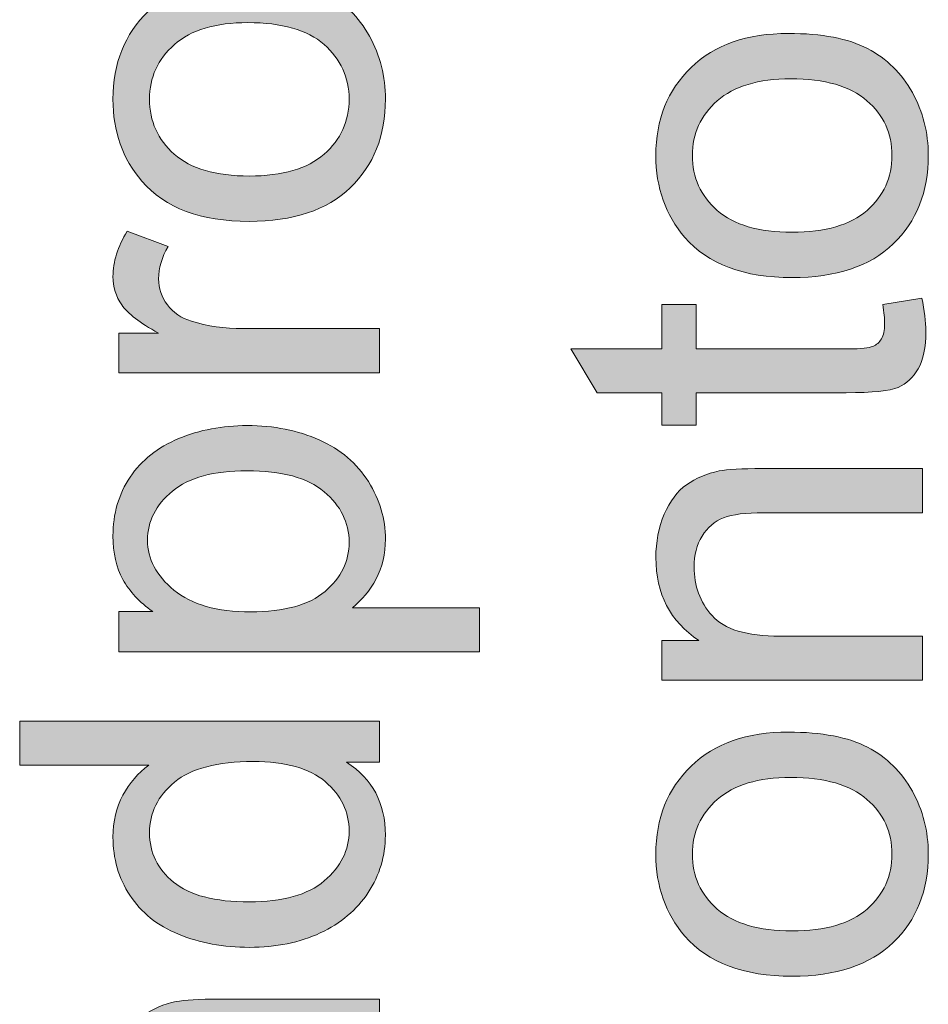
# Model space of a CAD drawing. Units: inches. Extents: x 0 to 210, y 0 to 297.
# Drawn here: x 10 to 15, y 41 to 47 of the extents above; entities that cross this region are included whole.
import ezdxf

# ---------------------------------------------------------------- set-up
doc = ezdxf.new("R2010")
doc.units = ezdxf.units.IN
doc.header["$MEASUREMENT"] = 0
doc.layers.add('Ebene 1', color=7, linetype='Continuous')

# ---------------------------------------------------------------- blocks, each defined once
blk = doc.blocks.new('block 60')
at = {"layer": 'Ebene 1'}
h = blk.add_hatch(color=7, dxfattribs=at)
h.dxf.hatch_style = 2
edge = h.paths.add_edge_path()
edge.add_spline(control_points=[(11.7266, 42.5583), (11.7266, 42.5583), (11.5449, 42.5583), (11.5449, 42.5583), (11.6877, 42.467), (11.7591, 42.3326), (11.7591, 42.1552), (11.7591, 42.0405), (11.7274, 41.9351), (11.6642, 41.8386), (11.6008, 41.7425), (11.5125, 41.6677), (11.399, 41.615), (11.2856, 41.562), (11.155, 41.5354), (11.0078, 41.5354), (10.8639, 41.5354), (10.7335, 41.5596), (10.6164, 41.6075), (10.4993, 41.6553), (10.4095, 41.7273), (10.3472, 41.8231), (10.2848, 41.9189), (10.2536, 42.026), (10.2536, 42.1445), (10.2536, 42.2314), (10.2719, 42.3085), (10.3086, 42.3764), (10.3451, 42.4443), (10.3928, 42.4994), (10.4516, 42.5418), (10.4516, 42.5418), (9.7383, 42.5418), (9.7383, 42.5418), (9.7383, 42.5418), (9.7383, 42.7846), (9.7383, 42.7846), (9.7383, 42.7846), (11.7266, 42.7846), (11.7266, 42.7846), (11.7266, 42.7846), (11.7266, 42.5583), (11.7266, 42.5583)], knot_values=[0, 0, 0, 0, 1, 1, 1, 2, 2, 2, 3, 3, 3, 4, 4, 4, 5, 5, 5, 6, 6, 6, 7, 7, 7, 8, 8, 8, 9, 9, 9, 10, 10, 10, 11, 11, 11, 12, 12, 12, 13, 13, 13, 14, 14, 14, 14], degree=3, periodic=1)
edge = h.paths.add_edge_path()
edge.add_spline(control_points=[(11.0078, 41.7866), (11.1923, 41.7866), (11.3301, 41.8252), (11.4214, 41.903), (11.5128, 41.9809), (11.5585, 42.0725), (11.5585, 42.1783), (11.5585, 42.2851), (11.5147, 42.3757), (11.4276, 42.4505), (11.3402, 42.5249), (11.2071, 42.5624), (11.0281, 42.5624), (10.831, 42.5624), (10.6863, 42.5242), (10.594, 42.4484), (10.5019, 42.3723), (10.4557, 42.2789), (10.4557, 42.1676), (10.4557, 42.0591), (10.5, 41.9685), (10.5887, 41.8955), (10.6772, 41.8228), (10.8169, 41.7866), (11.0078, 41.7866)], knot_values=[0, 0, 0, 0, 1, 1, 1, 2, 2, 2, 3, 3, 3, 4, 4, 4, 5, 5, 5, 6, 6, 6, 7, 7, 7, 8, 8, 8, 8], degree=3, periodic=1)
h = blk.add_hatch(color=7, dxfattribs=at)
h.dxf.hatch_style = 2
edge = h.paths.add_edge_path()
edge.add_spline(control_points=[(11.7266, 40.0789), (11.7266, 40.0789), (10.2862, 40.0789), (10.2862, 40.0789), (10.2862, 40.0789), (10.2862, 40.2987), (10.2862, 40.2987), (10.2862, 40.2987), (10.491, 40.2987), (10.491, 40.2987), (10.3327, 40.4044), (10.2536, 40.557), (10.2536, 40.7569), (10.2536, 40.8437), (10.2691, 40.9236), (10.3003, 40.9963), (10.3315, 41.069), (10.3725, 41.1238), (10.4231, 41.1599), (10.4738, 41.1961), (10.5339, 41.2213), (10.6035, 41.2357), (10.6488, 41.2447), (10.7279, 41.2492), (10.8409, 41.2492), (10.8409, 41.2492), (11.7266, 41.2492), (11.7266, 41.2492), (11.7266, 41.2492), (11.7266, 41.0052), (11.7266, 41.0052), (11.7266, 41.0052), (10.8503, 41.0052), (10.8503, 41.0052), (10.7509, 41.0052), (10.6765, 40.9956), (10.6273, 40.9767), (10.578, 40.9577), (10.5387, 40.9239), (10.5093, 40.8757), (10.4798, 40.8271), (10.4652, 40.7706), (10.4652, 40.7055), (10.4652, 40.6015), (10.4982, 40.5116), (10.5642, 40.4361), (10.6302, 40.3607), (10.7554, 40.3228), (10.9399, 40.3228), (10.9399, 40.3228), (11.7266, 40.3228), (11.7266, 40.3228), (11.7266, 40.3228), (11.7266, 40.0789), (11.7266, 40.0789)], knot_values=[0, 0, 0, 0, 1, 1, 1, 2, 2, 2, 3, 3, 3, 4, 4, 4, 5, 5, 5, 6, 6, 6, 7, 7, 7, 8, 8, 8, 9, 9, 9, 10, 10, 10, 11, 11, 11, 12, 12, 12, 13, 13, 13, 14, 14, 14, 15, 15, 15, 16, 16, 16, 17, 17, 17, 18, 18, 18, 18], degree=3, periodic=1)
h = blk.add_hatch(color=7, dxfattribs=at)
h.dxf.hatch_style = 2
edge = h.paths.add_edge_path()
edge.add_spline(control_points=[(11.5488, 39.4739), (11.6258, 39.3833), (11.6801, 39.2965), (11.7116, 39.2128), (11.7433, 39.1291), (11.7591, 39.0395), (11.7591, 38.9434), (11.7591, 38.7852), (11.7206, 38.6636), (11.6432, 38.5785), (11.5659, 38.4938), (11.467, 38.4511), (11.3468, 38.4511), (11.2763, 38.4511), (11.2119, 38.4672), (11.1535, 38.4993), (11.0953, 38.5313), (11.0484, 38.5734), (11.0131, 38.6254), (10.9778, 38.6774), (10.9513, 38.736), (10.9332, 38.8011), (10.9204, 38.849), (10.9082, 38.9213), (10.8965, 39.0181), (10.8731, 39.2152), (10.845, 39.3602), (10.8124, 39.4536), (10.779, 39.4543), (10.7577, 39.455), (10.7487, 39.455), (10.6491, 39.455), (10.5792, 39.4319), (10.5384, 39.3857), (10.4833, 39.3234), (10.4557, 39.2307), (10.4557, 39.1077), (10.4557, 38.993), (10.4758, 38.9079), (10.516, 38.8534), (10.5563, 38.7987), (10.6274, 38.758), (10.7297, 38.7318), (10.7297, 38.7318), (10.6972, 38.4931), (10.6972, 38.4931), (10.5949, 38.5148), (10.5124, 38.5506), (10.4497, 38.6002), (10.3868, 38.6502), (10.3384, 38.7218), (10.3045, 38.8159), (10.2705, 38.9099), (10.2536, 39.0192), (10.2536, 39.1428), (10.2536, 39.2658), (10.2681, 39.3657), (10.297, 39.4426), (10.326, 39.5194), (10.3623, 39.5759), (10.4063, 39.6121), (10.45, 39.6482), (10.5055, 39.6737), (10.5723, 39.6882), (10.614, 39.6965), (10.6889, 39.7002), (10.7974, 39.7002), (10.7974, 39.7002), (11.123, 39.7002), (11.123, 39.7002), (11.35, 39.7002), (11.4935, 39.7054), (11.5536, 39.7161), (11.6138, 39.7264), (11.6715, 39.7471), (11.7266, 39.7778), (11.7266, 39.7778), (11.7266, 39.5228), (11.7266, 39.5228), (11.6759, 39.4973), (11.6167, 39.4811), (11.5488, 39.4739)], knot_values=[0, 0, 0, 0, 1, 1, 1, 2, 2, 2, 3, 3, 3, 4, 4, 4, 5, 5, 5, 6, 6, 6, 7, 7, 7, 8, 8, 8, 9, 9, 9, 10, 10, 10, 11, 11, 11, 12, 12, 12, 13, 13, 13, 14, 14, 14, 15, 15, 15, 16, 16, 16, 17, 17, 17, 18, 18, 18, 19, 19, 19, 20, 20, 20, 21, 21, 21, 22, 22, 22, 23, 23, 23, 24, 24, 24, 25, 25, 25, 26, 26, 26, 27, 27, 27, 27], degree=3, periodic=1)
edge = h.paths.add_edge_path()
edge.add_spline(control_points=[(11.0036, 39.4536), (11.0398, 39.365), (11.0706, 39.2321), (11.096, 39.0546), (11.1104, 38.9544), (11.1266, 38.8834), (11.1447, 38.8417), (11.1628, 38.8), (11.1893, 38.768), (11.2241, 38.7456), (11.2589, 38.7229), (11.2975, 38.7115), (11.34, 38.7115), (11.4052, 38.7115), (11.4594, 38.7363), (11.5028, 38.7856), (11.5462, 38.8348), (11.5679, 38.9068), (11.5679, 39.0019), (11.5679, 39.096), (11.5473, 39.1797), (11.5061, 39.2527), (11.4651, 39.3261), (11.4088, 39.3799), (11.3373, 39.4143), (11.2822, 39.4405), (11.2009, 39.4536), (11.0932, 39.4536), (11.0932, 39.4536), (11.0036, 39.4536), (11.0036, 39.4536)], knot_values=[0, 0, 0, 0, 1, 1, 1, 2, 2, 2, 3, 3, 3, 4, 4, 4, 5, 5, 5, 6, 6, 6, 7, 7, 7, 8, 8, 8, 9, 9, 9, 10, 10, 10, 10], degree=3, periodic=1)
at = {"layer": 'Ebene 1', "lineweight": 0}
for points, knots in [([(11.7266, 42.5583), (11.7266, 42.5583), (11.5449, 42.5583), (11.5449, 42.5583), (11.6877, 42.467), (11.7591, 42.3326), (11.7591, 42.1552), (11.7591, 42.0405), (11.7274, 41.9351), (11.6642, 41.8386), (11.6008, 41.7425), (11.5125, 41.6677), (11.399, 41.615), (11.2856, 41.562), (11.155, 41.5354), (11.0078, 41.5354), (10.8639, 41.5354), (10.7335, 41.5596), (10.6164, 41.6075), (10.4993, 41.6553), (10.4095, 41.7273), (10.3472, 41.8231), (10.2848, 41.9189), (10.2536, 42.026), (10.2536, 42.1445), (10.2536, 42.2314), (10.2719, 42.3085), (10.3086, 42.3764), (10.3451, 42.4443), (10.3928, 42.4994), (10.4516, 42.5418), (10.4516, 42.5418), (9.7383, 42.5418), (9.7383, 42.5418), (9.7383, 42.5418), (9.7383, 42.7846), (9.7383, 42.7846), (9.7383, 42.7846), (11.7266, 42.7846), (11.7266, 42.7846), (11.7266, 42.7846), (11.7266, 42.5583), (11.7266, 42.5583)], [0, 0, 0, 0, 1, 1, 1, 2, 2, 2, 3, 3, 3, 4, 4, 4, 5, 5, 5, 6, 6, 6, 7, 7, 7, 8, 8, 8, 9, 9, 9, 10, 10, 10, 11, 11, 11, 12, 12, 12, 13, 13, 13, 14, 14, 14, 14]), ([(11.0078, 41.7866), (11.1923, 41.7866), (11.3301, 41.8252), (11.4214, 41.903), (11.5128, 41.9809), (11.5585, 42.0725), (11.5585, 42.1783), (11.5585, 42.2851), (11.5147, 42.3757), (11.4276, 42.4505), (11.3402, 42.5249), (11.2071, 42.5624), (11.0281, 42.5624), (10.831, 42.5624), (10.6863, 42.5242), (10.594, 42.4484), (10.5019, 42.3723), (10.4557, 42.2789), (10.4557, 42.1676), (10.4557, 42.0591), (10.5, 41.9685), (10.5887, 41.8955), (10.6772, 41.8228), (10.8169, 41.7866), (11.0078, 41.7866)], [0, 0, 0, 0, 1, 1, 1, 2, 2, 2, 3, 3, 3, 4, 4, 4, 5, 5, 5, 6, 6, 6, 7, 7, 7, 8, 8, 8, 8]), ([(11.7266, 40.0789), (11.7266, 40.0789), (10.2862, 40.0789), (10.2862, 40.0789), (10.2862, 40.0789), (10.2862, 40.2987), (10.2862, 40.2987), (10.2862, 40.2987), (10.491, 40.2987), (10.491, 40.2987), (10.3327, 40.4044), (10.2536, 40.557), (10.2536, 40.7569), (10.2536, 40.8437), (10.2691, 40.9236), (10.3003, 40.9963), (10.3315, 41.069), (10.3725, 41.1238), (10.4231, 41.1599), (10.4738, 41.1961), (10.5339, 41.2213), (10.6035, 41.2357), (10.6488, 41.2447), (10.7279, 41.2492), (10.8409, 41.2492), (10.8409, 41.2492), (11.7266, 41.2492), (11.7266, 41.2492), (11.7266, 41.2492), (11.7266, 41.0052), (11.7266, 41.0052), (11.7266, 41.0052), (10.8503, 41.0052), (10.8503, 41.0052), (10.7509, 41.0052), (10.6765, 40.9956), (10.6273, 40.9767), (10.578, 40.9577), (10.5387, 40.9239), (10.5093, 40.8757), (10.4798, 40.8271), (10.4652, 40.7706), (10.4652, 40.7055), (10.4652, 40.6015), (10.4982, 40.5116), (10.5642, 40.4361), (10.6302, 40.3607), (10.7554, 40.3228), (10.9399, 40.3228), (10.9399, 40.3228), (11.7266, 40.3228), (11.7266, 40.3228), (11.7266, 40.3228), (11.7266, 40.0789), (11.7266, 40.0789)], [0, 0, 0, 0, 1, 1, 1, 2, 2, 2, 3, 3, 3, 4, 4, 4, 5, 5, 5, 6, 6, 6, 7, 7, 7, 8, 8, 8, 9, 9, 9, 10, 10, 10, 11, 11, 11, 12, 12, 12, 13, 13, 13, 14, 14, 14, 15, 15, 15, 16, 16, 16, 17, 17, 17, 18, 18, 18, 18]), ([(11.5488, 39.4739), (11.6258, 39.3833), (11.6801, 39.2965), (11.7116, 39.2128), (11.7433, 39.1291), (11.7591, 39.0395), (11.7591, 38.9434), (11.7591, 38.7852), (11.7206, 38.6636), (11.6432, 38.5785), (11.5659, 38.4938), (11.467, 38.4511), (11.3468, 38.4511), (11.2763, 38.4511), (11.2119, 38.4672), (11.1535, 38.4993), (11.0953, 38.5313), (11.0484, 38.5734), (11.0131, 38.6254), (10.9778, 38.6774), (10.9513, 38.736), (10.9332, 38.8011), (10.9204, 38.849), (10.9082, 38.9213), (10.8965, 39.0181), (10.8731, 39.2152), (10.845, 39.3602), (10.8124, 39.4536), (10.779, 39.4543), (10.7577, 39.455), (10.7487, 39.455), (10.6491, 39.455), (10.5792, 39.4319), (10.5384, 39.3857), (10.4833, 39.3234), (10.4557, 39.2307), (10.4557, 39.1077), (10.4557, 38.993), (10.4758, 38.9079), (10.516, 38.8534), (10.5563, 38.7987), (10.6274, 38.758), (10.7297, 38.7318), (10.7297, 38.7318), (10.6972, 38.4931), (10.6972, 38.4931), (10.5949, 38.5148), (10.5124, 38.5506), (10.4497, 38.6002), (10.3868, 38.6502), (10.3384, 38.7218), (10.3045, 38.8159), (10.2705, 38.9099), (10.2536, 39.0192), (10.2536, 39.1428), (10.2536, 39.2658), (10.2681, 39.3657), (10.297, 39.4426), (10.326, 39.5194), (10.3623, 39.5759), (10.4063, 39.6121), (10.45, 39.6482), (10.5055, 39.6737), (10.5723, 39.6882), (10.614, 39.6965), (10.6889, 39.7002), (10.7974, 39.7002), (10.7974, 39.7002), (11.123, 39.7002), (11.123, 39.7002), (11.35, 39.7002), (11.4935, 39.7054), (11.5536, 39.7161), (11.6138, 39.7264), (11.6715, 39.7471), (11.7266, 39.7778), (11.7266, 39.7778), (11.7266, 39.5228), (11.7266, 39.5228), (11.6759, 39.4973), (11.6167, 39.4811), (11.5488, 39.4739)], [0, 0, 0, 0, 1, 1, 1, 2, 2, 2, 3, 3, 3, 4, 4, 4, 5, 5, 5, 6, 6, 6, 7, 7, 7, 8, 8, 8, 9, 9, 9, 10, 10, 10, 11, 11, 11, 12, 12, 12, 13, 13, 13, 14, 14, 14, 15, 15, 15, 16, 16, 16, 17, 17, 17, 18, 18, 18, 19, 19, 19, 20, 20, 20, 21, 21, 21, 22, 22, 22, 23, 23, 23, 24, 24, 24, 25, 25, 25, 26, 26, 26, 27, 27, 27, 27]), ([(11.0036, 39.4536), (11.0398, 39.365), (11.0706, 39.2321), (11.096, 39.0546), (11.1104, 38.9544), (11.1266, 38.8834), (11.1447, 38.8417), (11.1628, 38.8), (11.1893, 38.768), (11.2241, 38.7456), (11.2589, 38.7229), (11.2975, 38.7115), (11.34, 38.7115), (11.4052, 38.7115), (11.4594, 38.7363), (11.5028, 38.7856), (11.5462, 38.8348), (11.5679, 38.9068), (11.5679, 39.0019), (11.5679, 39.096), (11.5473, 39.1797), (11.5061, 39.2527), (11.4651, 39.3261), (11.4088, 39.3799), (11.3373, 39.4143), (11.2822, 39.4405), (11.2009, 39.4536), (11.0932, 39.4536), (11.0932, 39.4536), (11.0036, 39.4536), (11.0036, 39.4536)], [0, 0, 0, 0, 1, 1, 1, 2, 2, 2, 3, 3, 3, 4, 4, 4, 5, 5, 5, 6, 6, 6, 7, 7, 7, 8, 8, 8, 9, 9, 9, 10, 10, 10, 10])]:
    blk.add_open_spline(points, degree=3, knots=knots, dxfattribs=at)
blk = doc.blocks.new('block 61')
at = {"layer": 'Ebene 1'}
h = blk.add_hatch(color=7, dxfattribs=at)
h.dxf.hatch_style = 2
edge = h.paths.add_edge_path()
edge.add_spline(control_points=[(11.0064, 45.5476), (10.7396, 45.5476), (10.542, 45.6217), (10.4137, 45.7702), (10.307, 45.8938), (10.2536, 46.0451), (10.2536, 46.2232), (10.2536, 46.4213), (10.3184, 46.5829), (10.4483, 46.7086), (10.578, 46.8344), (10.7573, 46.8971), (10.9861, 46.8971), (11.1714, 46.8971), (11.3171, 46.8695), (11.4234, 46.8137), (11.5297, 46.7582), (11.6122, 46.6773), (11.6709, 46.5711), (11.7297, 46.4647), (11.7591, 46.3489), (11.7591, 46.2232), (11.7591, 46.0213), (11.6945, 45.8584), (11.5652, 45.734), (11.4358, 45.61), (11.2496, 45.5476), (11.0064, 45.5476)], knot_values=[0, 0, 0, 0, 1, 1, 1, 2, 2, 2, 3, 3, 3, 4, 4, 4, 5, 5, 5, 6, 6, 6, 7, 7, 7, 8, 8, 8, 9, 9, 9, 9], degree=3, periodic=1)
edge = h.paths.add_edge_path()
edge.add_spline(control_points=[(11.0064, 45.7984), (11.1909, 45.7984), (11.329, 45.8387), (11.4207, 45.9193), (11.5125, 45.9996), (11.5585, 46.1009), (11.5585, 46.2232), (11.5585, 46.3441), (11.5123, 46.4451), (11.42, 46.5257), (11.3278, 46.6059), (11.1873, 46.6462), (10.9983, 46.6462), (10.8202, 46.6462), (10.6851, 46.6059), (10.5933, 46.525), (10.5015, 46.444), (10.4557, 46.3434), (10.4557, 46.2232), (10.4557, 46.1009), (10.5013, 45.9996), (10.5926, 45.9193), (10.6841, 45.8387), (10.8219, 45.7984), (11.0064, 45.7984)], knot_values=[0, 0, 0, 0, 1, 1, 1, 2, 2, 2, 3, 3, 3, 4, 4, 4, 5, 5, 5, 6, 6, 6, 7, 7, 7, 8, 8, 8, 8], degree=3, periodic=1)
h = blk.add_hatch(color=7, dxfattribs=at)
h.dxf.hatch_style = 2
edge = h.paths.add_edge_path()
edge.add_spline(control_points=[(11.7266, 44.7108), (11.7266, 44.7108), (10.2862, 44.7108), (10.2862, 44.7108), (10.2862, 44.7108), (10.2862, 44.9306), (10.2862, 44.9306), (10.2862, 44.9306), (10.5044, 44.9306), (10.5044, 44.9306), (10.4023, 44.9864), (10.3349, 45.0384), (10.3024, 45.086), (10.2698, 45.1332), (10.2536, 45.1855), (10.2536, 45.2424), (10.2536, 45.3247), (10.2798, 45.4084), (10.3322, 45.4935), (10.3322, 45.4935), (10.5587, 45.4095), (10.5587, 45.4095), (10.5236, 45.3495), (10.5058, 45.2899), (10.5058, 45.2303), (10.5058, 45.1769), (10.522, 45.129), (10.5541, 45.0863), (10.5861, 45.0439), (10.6307, 45.0136), (10.6875, 44.9957), (10.7744, 44.9685), (10.8694, 44.9551), (10.9725, 44.9551), (10.9725, 44.9551), (11.7266, 44.9551), (11.7266, 44.9551), (11.7266, 44.9551), (11.7266, 44.7108), (11.7266, 44.7108)], knot_values=[0, 0, 0, 0, 1, 1, 1, 2, 2, 2, 3, 3, 3, 4, 4, 4, 5, 5, 5, 6, 6, 6, 7, 7, 7, 8, 8, 8, 9, 9, 9, 10, 10, 10, 11, 11, 11, 12, 12, 12, 13, 13, 13, 13], degree=3, periodic=1)
h = blk.add_hatch(color=7, dxfattribs=at)
h.dxf.hatch_style = 2
edge = h.paths.add_edge_path()
edge.add_spline(control_points=[(12.2787, 43.1688), (12.2787, 43.1688), (10.2862, 43.1688), (10.2862, 43.1688), (10.2862, 43.1688), (10.2862, 43.391), (10.2862, 43.391), (10.2862, 43.391), (10.4733, 43.391), (10.4733, 43.391), (10.4001, 43.4433), (10.3451, 43.5026), (10.3086, 43.5687), (10.2719, 43.6345), (10.2536, 43.7148), (10.2536, 43.8089), (10.2536, 43.9319), (10.2853, 44.0404), (10.3486, 44.1344), (10.4118, 44.2285), (10.5012, 44.2994), (10.6164, 44.3473), (10.7316, 44.3952), (10.8581, 44.419), (10.9955, 44.419), (11.143, 44.419), (11.2756, 44.3928), (11.3936, 44.3398), (11.5116, 44.287), (11.602, 44.2099), (11.6649, 44.1093), (11.7278, 44.0083), (11.7591, 43.9022), (11.7591, 43.7913), (11.7591, 43.7096), (11.7419, 43.6366), (11.7076, 43.5722), (11.6732, 43.5074), (11.6298, 43.4544), (11.5774, 43.4127), (11.5774, 43.4127), (12.2787, 43.4127), (12.2787, 43.4127), (12.2787, 43.4127), (12.2787, 43.1688), (12.2787, 43.1688)], knot_values=[0, 0, 0, 0, 1, 1, 1, 2, 2, 2, 3, 3, 3, 4, 4, 4, 5, 5, 5, 6, 6, 6, 7, 7, 7, 8, 8, 8, 9, 9, 9, 10, 10, 10, 11, 11, 11, 12, 12, 12, 13, 13, 13, 14, 14, 14, 15, 15, 15, 15], degree=3, periodic=1)
edge = h.paths.add_edge_path()
edge.add_spline(control_points=[(11.0145, 43.3896), (11.1998, 43.3896), (11.3369, 43.4272), (11.4255, 43.5023), (11.514, 43.5774), (11.5585, 43.6683), (11.5585, 43.7748), (11.5585, 43.8833), (11.5125, 43.9763), (11.4207, 44.0535), (11.329, 44.131), (11.1867, 44.1696), (10.9942, 44.1696), (10.8105, 44.1696), (10.6733, 44.1317), (10.5818, 44.0562), (10.4905, 43.9808), (10.4448, 43.8905), (10.4448, 43.7858), (10.4448, 43.6817), (10.4934, 43.5898), (10.5906, 43.5098), (10.6879, 43.4296), (10.8291, 43.3896), (11.0145, 43.3896)], knot_values=[0, 0, 0, 0, 1, 1, 1, 2, 2, 2, 3, 3, 3, 4, 4, 4, 5, 5, 5, 6, 6, 6, 7, 7, 7, 8, 8, 8, 8], degree=3, periodic=1)
at = {"layer": 'Ebene 1', "lineweight": 0}
for points, knots in [([(11.0064, 45.5476), (10.7396, 45.5476), (10.542, 45.6217), (10.4137, 45.7702), (10.307, 45.8938), (10.2536, 46.0451), (10.2536, 46.2232), (10.2536, 46.4213), (10.3184, 46.5829), (10.4483, 46.7086), (10.578, 46.8344), (10.7573, 46.8971), (10.9861, 46.8971), (11.1714, 46.8971), (11.3171, 46.8695), (11.4234, 46.8137), (11.5297, 46.7582), (11.6122, 46.6773), (11.6709, 46.5711), (11.7297, 46.4647), (11.7591, 46.3489), (11.7591, 46.2232), (11.7591, 46.0213), (11.6945, 45.8584), (11.5652, 45.734), (11.4358, 45.61), (11.2496, 45.5476), (11.0064, 45.5476)], [0, 0, 0, 0, 1, 1, 1, 2, 2, 2, 3, 3, 3, 4, 4, 4, 5, 5, 5, 6, 6, 6, 7, 7, 7, 8, 8, 8, 9, 9, 9, 9]), ([(11.0064, 45.7984), (11.1909, 45.7984), (11.329, 45.8387), (11.4207, 45.9193), (11.5125, 45.9996), (11.5585, 46.1009), (11.5585, 46.2232), (11.5585, 46.3441), (11.5123, 46.4451), (11.42, 46.5257), (11.3278, 46.6059), (11.1873, 46.6462), (10.9983, 46.6462), (10.8202, 46.6462), (10.6851, 46.6059), (10.5933, 46.525), (10.5015, 46.444), (10.4557, 46.3434), (10.4557, 46.2232), (10.4557, 46.1009), (10.5013, 45.9996), (10.5926, 45.9193), (10.6841, 45.8387), (10.8219, 45.7984), (11.0064, 45.7984)], [0, 0, 0, 0, 1, 1, 1, 2, 2, 2, 3, 3, 3, 4, 4, 4, 5, 5, 5, 6, 6, 6, 7, 7, 7, 8, 8, 8, 8]), ([(11.7266, 44.7108), (11.7266, 44.7108), (10.2862, 44.7108), (10.2862, 44.7108), (10.2862, 44.7108), (10.2862, 44.9306), (10.2862, 44.9306), (10.2862, 44.9306), (10.5044, 44.9306), (10.5044, 44.9306), (10.4023, 44.9864), (10.3349, 45.0384), (10.3024, 45.086), (10.2698, 45.1332), (10.2536, 45.1855), (10.2536, 45.2424), (10.2536, 45.3247), (10.2798, 45.4084), (10.3322, 45.4935), (10.3322, 45.4935), (10.5587, 45.4095), (10.5587, 45.4095), (10.5236, 45.3495), (10.5058, 45.2899), (10.5058, 45.2303), (10.5058, 45.1769), (10.522, 45.129), (10.5541, 45.0863), (10.5861, 45.0439), (10.6307, 45.0136), (10.6875, 44.9957), (10.7744, 44.9685), (10.8694, 44.9551), (10.9725, 44.9551), (10.9725, 44.9551), (11.7266, 44.9551), (11.7266, 44.9551), (11.7266, 44.9551), (11.7266, 44.7108), (11.7266, 44.7108)], [0, 0, 0, 0, 1, 1, 1, 2, 2, 2, 3, 3, 3, 4, 4, 4, 5, 5, 5, 6, 6, 6, 7, 7, 7, 8, 8, 8, 9, 9, 9, 10, 10, 10, 11, 11, 11, 12, 12, 12, 13, 13, 13, 13]), ([(12.2787, 43.1688), (12.2787, 43.1688), (10.2862, 43.1688), (10.2862, 43.1688), (10.2862, 43.1688), (10.2862, 43.391), (10.2862, 43.391), (10.2862, 43.391), (10.4733, 43.391), (10.4733, 43.391), (10.4001, 43.4433), (10.3451, 43.5026), (10.3086, 43.5687), (10.2719, 43.6345), (10.2536, 43.7148), (10.2536, 43.8089), (10.2536, 43.9319), (10.2853, 44.0404), (10.3486, 44.1344), (10.4118, 44.2285), (10.5012, 44.2994), (10.6164, 44.3473), (10.7316, 44.3952), (10.8581, 44.419), (10.9955, 44.419), (11.143, 44.419), (11.2756, 44.3928), (11.3936, 44.3398), (11.5116, 44.287), (11.602, 44.2099), (11.6649, 44.1093), (11.7278, 44.0083), (11.7591, 43.9022), (11.7591, 43.7913), (11.7591, 43.7096), (11.7419, 43.6366), (11.7076, 43.5722), (11.6732, 43.5074), (11.6298, 43.4544), (11.5774, 43.4127), (11.5774, 43.4127), (12.2787, 43.4127), (12.2787, 43.4127), (12.2787, 43.4127), (12.2787, 43.1688), (12.2787, 43.1688)], [0, 0, 0, 0, 1, 1, 1, 2, 2, 2, 3, 3, 3, 4, 4, 4, 5, 5, 5, 6, 6, 6, 7, 7, 7, 8, 8, 8, 9, 9, 9, 10, 10, 10, 11, 11, 11, 12, 12, 12, 13, 13, 13, 14, 14, 14, 15, 15, 15, 15]), ([(11.0145, 43.3896), (11.1998, 43.3896), (11.3369, 43.4272), (11.4255, 43.5023), (11.514, 43.5774), (11.5585, 43.6683), (11.5585, 43.7748), (11.5585, 43.8833), (11.5125, 43.9763), (11.4207, 44.0535), (11.329, 44.131), (11.1867, 44.1696), (10.9942, 44.1696), (10.8105, 44.1696), (10.6733, 44.1317), (10.5818, 44.0562), (10.4905, 43.9808), (10.4448, 43.8905), (10.4448, 43.7858), (10.4448, 43.6817), (10.4934, 43.5898), (10.5906, 43.5098), (10.6879, 43.4296), (10.8291, 43.3896), (11.0145, 43.3896)], [0, 0, 0, 0, 1, 1, 1, 2, 2, 2, 3, 3, 3, 4, 4, 4, 5, 5, 5, 6, 6, 6, 7, 7, 7, 8, 8, 8, 8])]:
    blk.add_open_spline(points, degree=3, knots=knots, dxfattribs=at)
blk = doc.blocks.new('block 72')
at = {"layer": 'Ebene 1'}
h = blk.add_hatch(color=7, dxfattribs=at)
h.dxf.hatch_style = 2
edge = h.paths.add_edge_path()
edge.add_spline(control_points=[(14.7266, 43.0113), (14.7266, 43.0113), (13.2862, 43.0113), (13.2862, 43.0113), (13.2862, 43.0113), (13.2862, 43.2311), (13.2862, 43.2311), (13.2862, 43.2311), (13.491, 43.2311), (13.491, 43.2311), (13.3327, 43.3369), (13.2536, 43.4895), (13.2536, 43.6893), (13.2536, 43.7761), (13.2691, 43.8561), (13.3003, 43.9288), (13.3315, 44.0014), (13.3725, 44.0562), (13.4231, 44.0924), (13.4738, 44.1286), (13.5339, 44.1537), (13.6035, 44.1682), (13.6488, 44.1771), (13.7278, 44.1816), (13.8408, 44.1816), (13.8408, 44.1816), (14.7266, 44.1816), (14.7266, 44.1816), (14.7266, 44.1816), (14.7266, 43.9377), (14.7266, 43.9377), (14.7266, 43.9377), (13.8503, 43.9377), (13.8503, 43.9377), (13.7509, 43.9377), (13.6765, 43.9281), (13.6272, 43.9091), (13.578, 43.8902), (13.5387, 43.8564), (13.5093, 43.8082), (13.4798, 43.7596), (13.4652, 43.7031), (13.4652, 43.638), (13.4652, 43.5339), (13.4982, 43.444), (13.5642, 43.3686), (13.6302, 43.2931), (13.7554, 43.2552), (13.9399, 43.2552), (13.9399, 43.2552), (14.7266, 43.2552), (14.7266, 43.2552), (14.7266, 43.2552), (14.7266, 43.0113), (14.7266, 43.0113)], knot_values=[0, 0, 0, 0, 1, 1, 1, 2, 2, 2, 3, 3, 3, 4, 4, 4, 5, 5, 5, 6, 6, 6, 7, 7, 7, 8, 8, 8, 9, 9, 9, 10, 10, 10, 11, 11, 11, 12, 12, 12, 13, 13, 13, 14, 14, 14, 15, 15, 15, 16, 16, 16, 17, 17, 17, 18, 18, 18, 18], degree=3, periodic=1)
h = blk.add_hatch(color=7, dxfattribs=at)
h.dxf.hatch_style = 2
edge = h.paths.add_edge_path()
edge.add_spline(control_points=[(14.0064, 41.3756), (13.7396, 41.3756), (13.542, 41.4497), (13.4137, 41.5978), (13.307, 41.7218), (13.2536, 41.8727), (13.2536, 42.0508), (13.2536, 42.2489), (13.3184, 42.4108), (13.4483, 42.5366), (13.578, 42.6623), (13.7573, 42.725), (13.9861, 42.725), (14.1714, 42.725), (14.3171, 42.6971), (14.4234, 42.6417), (14.5297, 42.5862), (14.6122, 42.5052), (14.6709, 42.3988), (14.7297, 42.2927), (14.7591, 42.1766), (14.7591, 42.0508), (14.7591, 41.8493), (14.6945, 41.6863), (14.5652, 41.562), (14.4358, 41.4376), (14.2496, 41.3756), (14.0064, 41.3756)], knot_values=[0, 0, 0, 0, 1, 1, 1, 2, 2, 2, 3, 3, 3, 4, 4, 4, 5, 5, 5, 6, 6, 6, 7, 7, 7, 8, 8, 8, 9, 9, 9, 9], degree=3, periodic=1)
edge = h.paths.add_edge_path()
edge.add_spline(control_points=[(14.0064, 41.6264), (14.1909, 41.6264), (14.329, 41.6667), (14.4207, 41.747), (14.5125, 41.8276), (14.5585, 41.9289), (14.5585, 42.0508), (14.5585, 42.1721), (14.5123, 42.273), (14.42, 42.3533), (14.3278, 42.4339), (14.1872, 42.4742), (13.9983, 42.4742), (13.8202, 42.4742), (13.6851, 42.4336), (13.5933, 42.3526), (13.5015, 42.2717), (13.4557, 42.1711), (13.4557, 42.0508), (13.4557, 41.9289), (13.5013, 41.8276), (13.5926, 41.747), (13.6841, 41.6667), (13.8219, 41.6264), (14.0064, 41.6264)], knot_values=[0, 0, 0, 0, 1, 1, 1, 2, 2, 2, 3, 3, 3, 4, 4, 4, 5, 5, 5, 6, 6, 6, 7, 7, 7, 8, 8, 8, 8], degree=3, periodic=1)
at = {"layer": 'Ebene 1', "lineweight": 0}
for points, knots in [([(14.7266, 43.0113), (14.7266, 43.0113), (13.2862, 43.0113), (13.2862, 43.0113), (13.2862, 43.0113), (13.2862, 43.2311), (13.2862, 43.2311), (13.2862, 43.2311), (13.491, 43.2311), (13.491, 43.2311), (13.3327, 43.3369), (13.2536, 43.4895), (13.2536, 43.6893), (13.2536, 43.7761), (13.2691, 43.8561), (13.3003, 43.9288), (13.3315, 44.0014), (13.3725, 44.0562), (13.4231, 44.0924), (13.4738, 44.1286), (13.5339, 44.1537), (13.6035, 44.1682), (13.6488, 44.1771), (13.7278, 44.1816), (13.8408, 44.1816), (13.8408, 44.1816), (14.7266, 44.1816), (14.7266, 44.1816), (14.7266, 44.1816), (14.7266, 43.9377), (14.7266, 43.9377), (14.7266, 43.9377), (13.8503, 43.9377), (13.8503, 43.9377), (13.7509, 43.9377), (13.6765, 43.9281), (13.6272, 43.9091), (13.578, 43.8902), (13.5387, 43.8564), (13.5093, 43.8082), (13.4798, 43.7596), (13.4652, 43.7031), (13.4652, 43.638), (13.4652, 43.5339), (13.4982, 43.444), (13.5642, 43.3686), (13.6302, 43.2931), (13.7554, 43.2552), (13.9399, 43.2552), (13.9399, 43.2552), (14.7266, 43.2552), (14.7266, 43.2552), (14.7266, 43.2552), (14.7266, 43.0113), (14.7266, 43.0113)], [0, 0, 0, 0, 1, 1, 1, 2, 2, 2, 3, 3, 3, 4, 4, 4, 5, 5, 5, 6, 6, 6, 7, 7, 7, 8, 8, 8, 9, 9, 9, 10, 10, 10, 11, 11, 11, 12, 12, 12, 13, 13, 13, 14, 14, 14, 15, 15, 15, 16, 16, 16, 17, 17, 17, 18, 18, 18, 18]), ([(14.0064, 41.3756), (13.7396, 41.3756), (13.542, 41.4497), (13.4137, 41.5978), (13.307, 41.7218), (13.2536, 41.8727), (13.2536, 42.0508), (13.2536, 42.2489), (13.3184, 42.4108), (13.4483, 42.5366), (13.578, 42.6623), (13.7573, 42.725), (13.9861, 42.725), (14.1714, 42.725), (14.3171, 42.6971), (14.4234, 42.6417), (14.5297, 42.5862), (14.6122, 42.5052), (14.6709, 42.3988), (14.7297, 42.2927), (14.7591, 42.1766), (14.7591, 42.0508), (14.7591, 41.8493), (14.6945, 41.6863), (14.5652, 41.562), (14.4358, 41.4376), (14.2496, 41.3756), (14.0064, 41.3756)], [0, 0, 0, 0, 1, 1, 1, 2, 2, 2, 3, 3, 3, 4, 4, 4, 5, 5, 5, 6, 6, 6, 7, 7, 7, 8, 8, 8, 9, 9, 9, 9]), ([(14.0064, 41.6264), (14.1909, 41.6264), (14.329, 41.6667), (14.4207, 41.747), (14.5125, 41.8276), (14.5585, 41.9289), (14.5585, 42.0508), (14.5585, 42.1721), (14.5123, 42.273), (14.42, 42.3533), (14.3278, 42.4339), (14.1872, 42.4742), (13.9983, 42.4742), (13.8202, 42.4742), (13.6851, 42.4336), (13.5933, 42.3526), (13.5015, 42.2717), (13.4557, 42.1711), (13.4557, 42.0508), (13.4557, 41.9289), (13.5013, 41.8276), (13.5926, 41.747), (13.6841, 41.6667), (13.8219, 41.6264), (14.0064, 41.6264)], [0, 0, 0, 0, 1, 1, 1, 2, 2, 2, 3, 3, 3, 4, 4, 4, 5, 5, 5, 6, 6, 6, 7, 7, 7, 8, 8, 8, 8])]:
    blk.add_open_spline(points, degree=3, knots=knots, dxfattribs=at)
blk = doc.blocks.new('block 73')
at = {"layer": 'Ebene 1'}
h = blk.add_hatch(color=7, dxfattribs=at)
h.dxf.hatch_style = 2
edge = h.paths.add_edge_path()
edge.add_spline(control_points=[(14.0064, 45.2369), (13.7396, 45.2369), (13.542, 45.3109), (13.4137, 45.4594), (13.307, 45.5831), (13.2536, 45.734), (13.2536, 45.9124), (13.2536, 46.1102), (13.3184, 46.2721), (13.4483, 46.3979), (13.578, 46.5236), (13.7573, 46.5863), (13.9861, 46.5863), (14.1714, 46.5863), (14.3171, 46.5587), (14.4234, 46.5029), (14.5297, 46.4475), (14.6122, 46.3665), (14.6709, 46.2601), (14.7297, 46.1539), (14.7591, 46.0378), (14.7591, 45.9124), (14.7591, 45.7106), (14.6945, 45.5476), (14.5652, 45.4232), (14.4358, 45.2989), (14.2496, 45.2369), (14.0064, 45.2369)], knot_values=[0, 0, 0, 0, 1, 1, 1, 2, 2, 2, 3, 3, 3, 4, 4, 4, 5, 5, 5, 6, 6, 6, 7, 7, 7, 8, 8, 8, 9, 9, 9, 9], degree=3, periodic=1)
edge = h.paths.add_edge_path()
edge.add_spline(control_points=[(14.0064, 45.4877), (14.1909, 45.4877), (14.329, 45.528), (14.4207, 45.6086), (14.5125, 45.6889), (14.5585, 45.7901), (14.5585, 45.9124), (14.5585, 46.0334), (14.5123, 46.1343), (14.42, 46.2149), (14.3278, 46.2952), (14.1872, 46.3355), (13.9983, 46.3355), (13.8202, 46.3355), (13.6851, 46.2948), (13.5933, 46.2142), (13.5015, 46.1333), (13.4557, 46.0327), (13.4557, 45.9124), (13.4557, 45.7901), (13.5013, 45.6889), (13.5926, 45.6086), (13.6841, 45.528), (13.8219, 45.4877), (14.0064, 45.4877)], knot_values=[0, 0, 0, 0, 1, 1, 1, 2, 2, 2, 3, 3, 3, 4, 4, 4, 5, 5, 5, 6, 6, 6, 7, 7, 7, 8, 8, 8, 8], degree=3, periodic=1)
h = blk.add_hatch(color=7, dxfattribs=at)
h.dxf.hatch_style = 2
edge = h.paths.add_edge_path()
edge.add_spline(control_points=[(14.5082, 45.0891), (14.5082, 45.0891), (14.7238, 45.1242), (14.7238, 45.1242), (14.7383, 45.0556), (14.7455, 44.994), (14.7455, 44.9399), (14.7455, 44.851), (14.7316, 44.7825), (14.7035, 44.7335), (14.6754, 44.685), (14.6387, 44.6505), (14.5929, 44.6305), (14.5473, 44.6105), (14.4513, 44.6006), (14.3047, 44.6006), (14.3047, 44.6006), (13.476, 44.6006), (13.476, 44.6006), (13.476, 44.6006), (13.476, 44.4218), (13.476, 44.4218), (13.476, 44.4218), (13.2862, 44.4218), (13.2862, 44.4218), (13.2862, 44.4218), (13.2862, 44.6006), (13.2862, 44.6006), (13.2862, 44.6006), (12.9294, 44.6006), (12.9294, 44.6006), (12.9294, 44.6006), (12.7829, 44.8434), (12.7829, 44.8434), (12.7829, 44.8434), (13.2862, 44.8434), (13.2862, 44.8434), (13.2862, 44.8434), (13.2862, 45.0891), (13.2862, 45.0891), (13.2862, 45.0891), (13.476, 45.0891), (13.476, 45.0891), (13.476, 45.0891), (13.476, 44.8434), (13.476, 44.8434), (13.476, 44.8434), (14.3183, 44.8434), (14.3183, 44.8434), (14.3879, 44.8434), (14.4327, 44.8479), (14.4525, 44.8565), (14.4725, 44.8648), (14.4883, 44.8789), (14.5001, 44.8986), (14.5118, 44.9178), (14.5176, 44.9457), (14.5176, 44.9819), (14.5176, 45.0088), (14.5145, 45.0446), (14.5082, 45.0891)], knot_values=[0, 0, 0, 0, 1, 1, 1, 2, 2, 2, 3, 3, 3, 4, 4, 4, 5, 5, 5, 6, 6, 6, 7, 7, 7, 8, 8, 8, 9, 9, 9, 10, 10, 10, 11, 11, 11, 12, 12, 12, 13, 13, 13, 14, 14, 14, 15, 15, 15, 16, 16, 16, 17, 17, 17, 18, 18, 18, 19, 19, 19, 20, 20, 20, 20], degree=3, periodic=1)
at = {"layer": 'Ebene 1', "lineweight": 0}
for points, knots in [([(14.0064, 45.2369), (13.7396, 45.2369), (13.542, 45.3109), (13.4137, 45.4594), (13.307, 45.5831), (13.2536, 45.734), (13.2536, 45.9124), (13.2536, 46.1102), (13.3184, 46.2721), (13.4483, 46.3979), (13.578, 46.5236), (13.7573, 46.5863), (13.9861, 46.5863), (14.1714, 46.5863), (14.3171, 46.5587), (14.4234, 46.5029), (14.5297, 46.4475), (14.6122, 46.3665), (14.6709, 46.2601), (14.7297, 46.1539), (14.7591, 46.0378), (14.7591, 45.9124), (14.7591, 45.7106), (14.6945, 45.5476), (14.5652, 45.4232), (14.4358, 45.2989), (14.2496, 45.2369), (14.0064, 45.2369)], [0, 0, 0, 0, 1, 1, 1, 2, 2, 2, 3, 3, 3, 4, 4, 4, 5, 5, 5, 6, 6, 6, 7, 7, 7, 8, 8, 8, 9, 9, 9, 9]), ([(14.0064, 45.4877), (14.1909, 45.4877), (14.329, 45.528), (14.4207, 45.6086), (14.5125, 45.6889), (14.5585, 45.7901), (14.5585, 45.9124), (14.5585, 46.0334), (14.5123, 46.1343), (14.42, 46.2149), (14.3278, 46.2952), (14.1872, 46.3355), (13.9983, 46.3355), (13.8202, 46.3355), (13.6851, 46.2948), (13.5933, 46.2142), (13.5015, 46.1333), (13.4557, 46.0327), (13.4557, 45.9124), (13.4557, 45.7901), (13.5013, 45.6889), (13.5926, 45.6086), (13.6841, 45.528), (13.8219, 45.4877), (14.0064, 45.4877)], [0, 0, 0, 0, 1, 1, 1, 2, 2, 2, 3, 3, 3, 4, 4, 4, 5, 5, 5, 6, 6, 6, 7, 7, 7, 8, 8, 8, 8]), ([(14.5082, 45.0891), (14.5082, 45.0891), (14.7238, 45.1242), (14.7238, 45.1242), (14.7383, 45.0556), (14.7455, 44.994), (14.7455, 44.9399), (14.7455, 44.851), (14.7316, 44.7825), (14.7035, 44.7335), (14.6754, 44.685), (14.6387, 44.6505), (14.5929, 44.6305), (14.5473, 44.6105), (14.4513, 44.6006), (14.3047, 44.6006), (14.3047, 44.6006), (13.476, 44.6006), (13.476, 44.6006), (13.476, 44.6006), (13.476, 44.4218), (13.476, 44.4218), (13.476, 44.4218), (13.2862, 44.4218), (13.2862, 44.4218), (13.2862, 44.4218), (13.2862, 44.6006), (13.2862, 44.6006), (13.2862, 44.6006), (12.9294, 44.6006), (12.9294, 44.6006), (12.9294, 44.6006), (12.7829, 44.8434), (12.7829, 44.8434), (12.7829, 44.8434), (13.2862, 44.8434), (13.2862, 44.8434), (13.2862, 44.8434), (13.2862, 45.0891), (13.2862, 45.0891), (13.2862, 45.0891), (13.476, 45.0891), (13.476, 45.0891), (13.476, 45.0891), (13.476, 44.8434), (13.476, 44.8434), (13.476, 44.8434), (14.3183, 44.8434), (14.3183, 44.8434), (14.3879, 44.8434), (14.4327, 44.8479), (14.4525, 44.8565), (14.4725, 44.8648), (14.4883, 44.8789), (14.5001, 44.8986), (14.5118, 44.9178), (14.5176, 44.9457), (14.5176, 44.9819), (14.5176, 45.0088), (14.5145, 45.0446), (14.5082, 45.0891)], [0, 0, 0, 0, 1, 1, 1, 2, 2, 2, 3, 3, 3, 4, 4, 4, 5, 5, 5, 6, 6, 6, 7, 7, 7, 8, 8, 8, 9, 9, 9, 10, 10, 10, 11, 11, 11, 12, 12, 12, 13, 13, 13, 14, 14, 14, 15, 15, 15, 16, 16, 16, 17, 17, 17, 18, 18, 18, 19, 19, 19, 20, 20, 20, 20])]:
    blk.add_open_spline(points, degree=3, knots=knots, dxfattribs=at)

msp = doc.modelspace()

# ---------------------------------------------------------------- block references
at = {"layer": 'Ebene 1'}
for name in ['block 61', 'block 73', 'block 72', 'block 60']:
    msp.add_blockref(name, (0, 0), dxfattribs=at)

doc.saveas('drawing.dxf')
